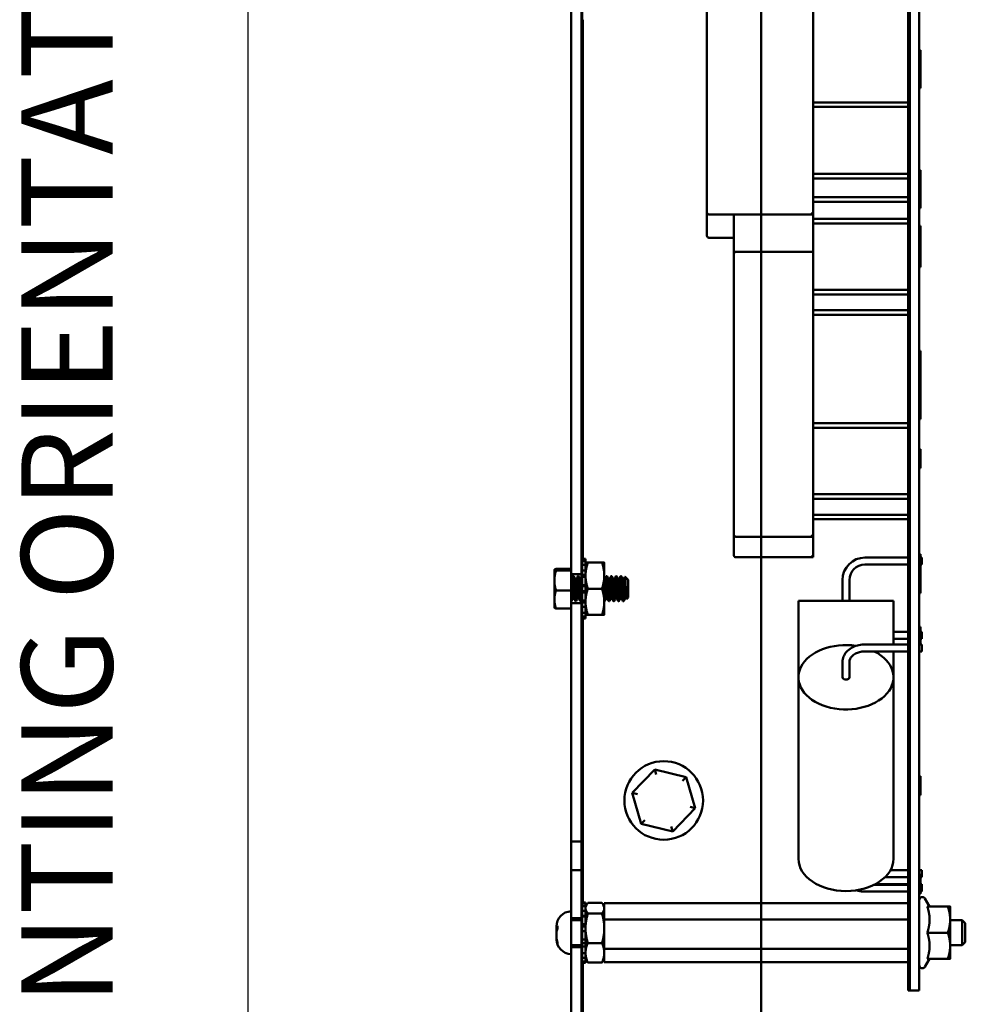
# Model space of a CAD drawing. Units: inches. Extents: x 2 to 108, y 1 to 84.
# Drawn here: x 40 to 46, y 25 to 31 of the extents above; entities that cross this region are included whole.
import ezdxf

# ---------------------------------------------------------------- set-up
doc = ezdxf.new("R2010")
doc.units = ezdxf.units.IN
doc.header["$LTSCALE"] = 5
doc.header["$MEASUREMENT"] = 0
for name, color, linetype, lineweight in [('Sketch Geometry (ANSI)', 7, 'Continuous', 25), ('Symbol (ANSI)', 7, 'Continuous', 25), ('Visible (ANSI)', 7, 'Continuous', 50)]:
    doc.layers.add(name, color=color, linetype=linetype, lineweight=lineweight)
doc.styles.add('Note Text (ANSI)', font='tahoma.ttf')

msp = doc.modelspace()

# ---------------------------------------------------------------- linework, layer by layer
at = {"layer": 'Sketch Geometry (ANSI)'}
msp.add_line((41.5959, 34.7629), (41.5959, 20.9496), dxfattribs=at)
at = {"layer": 'Visible (ANSI)'}
for p, q in [((43.7225, 41.4769), (43.7225, 19.6249)), ((43.7965, 19.6249), (43.7965, 41.4769)), ((44.9725, 19.6249), (44.9725, 41.4769)), ((44.9725, 41.4769), (44.9725, 19.6249)), ((43.7925, 23.0969), (43.7925, 37.3069)), ((43.7925, 37.3069), (43.7925, 23.0969)), ((45.9415, 34.5969), (45.9415, 24.8469)), ((45.9515, 34.5969), (45.9515, 24.8469)), ((45.9515, 24.8469), (45.9515, 34.5969)), ((46.014, 24.8469), (46.014, 34.5969)), ((44.6165, 33.4804), (44.6165, 29.9654)), ((45.3165, 29.9529), (45.3165, 33.4804)), ((43.7225, 27.6208), (43.7225, 31.2999)), ((43.7965, 31.2341), (43.7965, 27.6865)), ((43.8005, 27.6865), (43.8005, 31.2341)), ((46.014, 31.0326), (46.022, 31.0326)), ((46.022, 31.0326), (46.022, 30.7826)), ((46.014, 30.7826), (46.022, 30.7826)), ((45.3165, 30.6899), (45.9415, 30.6899)), ((45.3165, 30.6599), (45.9415, 30.6599)), ((45.3165, 30.2189), (45.9415, 30.2189)), ((46.014, 30.2448), (46.022, 30.2448)), ((46.022, 30.2448), (46.022, 29.9948)), ((45.3165, 30.1889), (45.9415, 30.1889)), ((45.3165, 30.0659), (45.9415, 30.0659)), ((45.3165, 30.0359), (45.9415, 30.0359)), ((44.6165, 29.9654), (44.6165, 29.8124)), ((44.629, 29.9529), (45.3165, 29.9529)), ((44.7945, 29.9529), (44.7945, 29.6944)), ((45.3165, 29.9529), (45.304, 29.9654)), ((45.3165, 29.6944), (45.3165, 29.9529)), ((46.014, 29.9948), (46.022, 29.9948)), ((45.3165, 29.9239), (45.9415, 29.9239)), ((45.3165, 29.8939), (45.9415, 29.8939)), ((46.014, 29.8775), (46.022, 29.8775)), ((46.022, 29.8775), (46.022, 29.8552)), ((46.014, 29.8552), (46.022, 29.8552)), ((46.022, 29.8552), (46.022, 29.6052)), ((44.629, 29.7999), (44.7945, 29.7999)), ((44.7945, 29.6944), (44.7945, 27.8444)), ((45.304, 29.7069), (44.807, 29.7069)), ((45.3165, 27.8319), (45.3165, 29.6944)), ((46.014, 29.6052), (46.022, 29.6052)), ((45.3165, 29.4569), (45.9415, 29.4569)), ((45.3165, 29.4269), (45.9415, 29.4269)), ((45.3165, 29.3219), (45.9415, 29.3219)), ((45.3165, 29.2919), (45.9415, 29.2919)), ((46.014, 29.0562), (46.022, 29.0562)), ((46.014, 29.0365), (46.022, 29.0365)), ((46.022, 29.0562), (46.022, 29.0365)), ((46.022, 29.0365), (46.022, 28.7865)), ((46.014, 28.7865), (46.022, 28.7865)), ((46.022, 28.7865), (46.022, 28.6051)), ((45.3165, 28.5789), (45.9415, 28.5789)), ((46.014, 28.6051), (46.022, 28.6051)), ((45.3165, 28.5489), (45.9415, 28.5489)), ((46.014, 28.4074), (46.022, 28.4074)), ((46.022, 28.4074), (46.022, 28.2824)), ((46.014, 28.2824), (46.022, 28.2824)), ((45.3165, 28.1119), (45.9415, 28.1119)), ((45.3165, 28.0819), (45.9415, 28.0819)), ((45.3165, 27.9769), (45.9415, 27.9769)), ((45.3165, 27.9469), (45.9415, 27.9469)), ((44.7945, 27.8444), (44.7945, 27.7094)), ((44.807, 27.8319), (45.3165, 27.8319)), ((45.3165, 27.8319), (45.304, 27.8444)), ((45.3165, 27.6969), (45.3165, 27.8319)), ((43.818, 27.6865), (43.7965, 27.6865)), ((43.7965, 27.6723), (43.7965, 27.6865)), ((43.7965, 27.6723), (43.818, 27.6723)), ((43.7965, 27.6482), (43.7965, 27.6723)), ((43.818, 27.6723), (43.818, 27.6865)), ((43.818, 27.6723), (43.818, 27.6482)), ((44.807, 27.6969), (45.3165, 27.6969)), ((44.9725, 27.6969), (44.9725, 25.4213)), ((44.9725, 25.4213), (44.9725, 27.6969)), ((45.3165, 27.6969), (45.304, 27.7094)), ((45.9415, 27.6952), (45.6565, 27.6952)), ((46.014, 27.7183), (46.022, 27.7183)), ((46.014, 27.7109), (46.022, 27.7109)), ((46.022, 27.7183), (46.022, 27.7109)), ((46.022, 27.7109), (46.022, 27.4609)), ((46.0315, 27.6952), (46.022, 27.6952)), ((46.0315, 27.6496), (46.0315, 27.6952)), ((43.6131, 27.6153), (43.6134, 27.6157)), ((43.6131, 27.6153), (43.6131, 27.6149)), ((43.6131, 27.6149), (43.6131, 27.5438)), ((43.6243, 27.6208), (43.7225, 27.6208)), ((43.6243, 27.6091), (43.7225, 27.6091)), ((43.7225, 27.6091), (43.7225, 27.6208)), ((43.7225, 27.4786), (43.7225, 27.6091)), ((43.818, 27.6482), (43.7965, 27.6482)), ((43.7965, 27.6093), (43.7965, 27.6482)), ((43.7965, 27.6093), (43.818, 27.6093)), ((43.7965, 27.5809), (43.7965, 27.6093)), ((43.818, 27.6093), (43.818, 27.6482)), ((43.818, 27.6093), (43.818, 27.5927)), ((43.9261, 27.6622), (43.8333, 27.6622)), ((43.9415, 27.5763), (43.9415, 27.6622)), ((45.9415, 27.6496), (45.6565, 27.6496)), ((46.0315, 27.6496), (46.022, 27.6496)), ((43.6131, 27.5438), (43.6131, 27.4192)), ((43.7225, 27.5848), (43.7965, 27.5848)), ((43.7225, 27.5848), (43.7965, 27.5848)), ((43.7247, 27.552), (43.7225, 27.552)), ((43.7364, 27.5723), (43.7403, 27.5723)), ((43.756, 27.552), (43.7524, 27.552)), ((43.7677, 27.5723), (43.7716, 27.5723)), ((43.7872, 27.552), (43.7837, 27.552)), ((43.7965, 27.5809), (43.818, 27.5809)), ((43.7965, 27.5676), (43.7965, 27.5809)), ((43.818, 27.5676), (43.7965, 27.5676)), ((43.7965, 27.5144), (43.7965, 27.5676)), ((43.818, 27.5927), (43.818, 27.5763)), ((43.818, 27.5763), (43.818, 27.5676)), ((43.818, 27.5144), (43.818, 27.5676)), ((43.9415, 27.4044), (43.9415, 27.5763)), ((43.9435, 27.552), (43.9415, 27.552)), ((43.9552, 27.5723), (43.9591, 27.5723)), ((43.9747, 27.552), (43.9712, 27.552)), ((43.9864, 27.5723), (43.9903, 27.5723)), ((44.006, 27.552), (44.0024, 27.552)), ((44.0177, 27.5723), (44.0216, 27.5723)), ((44.0372, 27.552), (44.0337, 27.552)), ((44.0489, 27.5723), (44.0528, 27.5723)), ((44.0685, 27.552), (44.0649, 27.552)), ((44.0975, 27.5489), (44.0779, 27.5684)), ((44.0975, 27.4318), (44.0975, 27.5489)), ((45.5087, 27.5474), (45.5087, 27.4099)), ((45.5543, 27.5474), (45.5543, 27.4099)), ((43.6243, 27.4786), (43.7225, 27.4786)), ((43.7225, 27.3599), (43.7225, 27.4786)), ((43.7965, 27.5144), (43.818, 27.5144)), ((43.7965, 27.5067), (43.7965, 27.5144)), ((43.7965, 27.5067), (43.818, 27.5067)), ((43.7965, 27.4739), (43.7965, 27.5067)), ((43.7965, 27.4739), (43.818, 27.4739)), ((43.7965, 27.4663), (43.7965, 27.4739)), ((43.818, 27.5144), (43.818, 27.5099)), ((43.818, 27.5099), (43.818, 27.4708)), ((43.818, 27.4708), (43.818, 27.4663)), ((43.9261, 27.4903), (43.8333, 27.4903)), ((43.6131, 27.4192), (43.6131, 27.3653)), ((43.7225, 27.4083), (43.7247, 27.4083)), ((43.74, 27.4286), (43.7364, 27.4286)), ((43.7521, 27.4083), (43.756, 27.4083)), ((43.7712, 27.4286), (43.7677, 27.4286)), ((43.7833, 27.4083), (43.7872, 27.4083)), ((43.818, 27.4663), (43.7965, 27.4663)), ((43.7965, 27.413), (43.7965, 27.4663)), ((43.7965, 27.3997), (43.7965, 27.413)), ((43.7965, 27.413), (43.818, 27.413)), ((43.818, 27.413), (43.818, 27.4663)), ((43.818, 27.413), (43.818, 27.4044)), ((43.818, 27.4044), (43.818, 27.388)), ((43.9415, 27.4083), (43.9435, 27.4083)), ((43.9415, 27.3184), (43.9415, 27.4044)), ((43.9587, 27.4286), (43.9552, 27.4286)), ((43.9708, 27.4083), (43.9747, 27.4083)), ((43.99, 27.4286), (43.9864, 27.4286)), ((44.0021, 27.4083), (44.006, 27.4083)), ((44.0212, 27.4286), (44.0177, 27.4286)), ((44.0333, 27.4083), (44.0372, 27.4083)), ((44.0525, 27.4286), (44.0489, 27.4286)), ((44.0646, 27.4083), (44.0685, 27.4083)), ((44.0837, 27.4286), (44.0802, 27.4286)), ((44.0975, 27.4318), (44.0879, 27.4221)), ((45.844, 27.4099), (45.219, 27.4099)), ((45.219, 27.4099), (45.219, 26.9077)), ((45.844, 27.4099), (45.844, 27.1235)), ((46.014, 27.4609), (46.022, 27.4609)), ((43.6131, 27.3653), (43.6134, 27.3649)), ((43.6243, 27.3599), (43.7225, 27.3599)), ((43.7225, 27.3958), (43.7965, 27.3958)), ((43.7225, 27.3958), (43.7965, 27.3958)), ((43.7225, 25.368), (43.7225, 27.3599)), ((43.7965, 27.3997), (43.818, 27.3997)), ((43.7965, 27.3714), (43.7965, 27.3997)), ((43.818, 27.3714), (43.7965, 27.3714)), ((43.7965, 27.3324), (43.7965, 27.3714)), ((43.818, 27.388), (43.818, 27.3714)), ((43.818, 27.3324), (43.818, 27.3714)), ((43.7965, 27.3084), (43.7965, 27.3324)), ((43.7965, 27.3324), (43.818, 27.3324)), ((43.818, 27.3084), (43.7965, 27.3084)), ((43.7965, 27.2941), (43.7965, 27.3084)), ((43.7965, 27.2941), (43.818, 27.2941)), ((43.7965, 27.2941), (43.7965, 25.4246)), ((43.8005, 25.4246), (43.8005, 27.2941)), ((43.818, 27.3324), (43.818, 27.3084)), ((43.818, 27.2941), (43.818, 27.3084)), ((43.9261, 27.3184), (43.8333, 27.3184)), ((46.014, 27.2394), (46.022, 27.2394)), ((46.022, 27.2394), (46.022, 27.1235)), ((45.844, 27.2069), (45.9415, 27.2069)), ((45.844, 27.1613), (45.9415, 27.1613)), ((46.022, 27.2069), (46.0315, 27.2069)), ((46.022, 27.1613), (46.0315, 27.1613)), ((46.0315, 27.2069), (46.0315, 27.1613)), ((45.6565, 27.1235), (45.9415, 27.1235)), ((46.014, 27.1235), (46.0315, 27.1235)), ((46.0315, 27.1235), (46.0315, 27.0779)), ((45.6565, 27.0779), (45.9415, 27.0779)), ((45.844, 27.0779), (45.844, 26.9077)), ((46.014, 27.0779), (46.0315, 27.0779)), ((45.5087, 26.9077), (45.5087, 27.0088)), ((45.5543, 26.9077), (45.5543, 27.0088)), ((45.219, 25.7129), (45.219, 26.9077)), ((45.844, 25.7129), (45.844, 26.9077)), ((44.273, 26.3015), (44.1256, 26.1476)), ((44.273, 26.3015), (44.2826, 26.2682)), ((44.4799, 26.2508), (44.273, 26.3015)), ((44.4559, 26.2258), (44.4799, 26.2508)), ((44.5394, 26.0462), (44.4799, 26.2508)), ((46.014, 26.2574), (46.022, 26.2574)), ((46.022, 26.2574), (46.022, 26.1324)), ((44.1592, 26.1394), (44.1256, 26.1476)), ((44.1256, 26.1476), (44.1851, 25.9431)), ((46.014, 26.1324), (46.022, 26.1324)), ((44.3921, 25.8924), (44.5394, 26.0462)), ((44.5058, 26.0545), (44.5394, 26.0462)), ((44.2091, 25.9681), (44.1851, 25.9431)), ((44.1851, 25.9431), (44.3921, 25.8924)), ((44.3824, 25.9256), (44.3921, 25.8924)), ((43.7225, 25.6374), (43.7225, 25.8264)), ((43.7225, 25.6374), (43.7225, 25.8264)), ((43.7225, 25.8264), (43.7965, 25.8264)), ((43.7225, 25.8264), (43.7965, 25.8264)), ((43.7965, 25.8264), (43.7965, 25.6374)), ((43.7965, 25.8264), (43.7965, 25.6374)), ((43.7225, 25.6374), (43.7965, 25.6374)), ((43.7225, 25.6374), (43.7965, 25.6374)), ((45.9415, 25.592), (45.788, 25.592)), ((45.9415, 25.6376), (45.8236, 25.6376)), ((46.0315, 25.6376), (46.014, 25.6376)), ((46.014, 25.6074), (46.022, 25.6074)), ((46.022, 25.6074), (46.022, 25.4824)), ((46.0315, 25.592), (46.022, 25.592)), ((46.0315, 25.592), (46.0315, 25.6376)), ((45.9415, 25.5427), (45.7175, 25.5427)), ((45.7224, 25.5452), (45.9415, 25.5452)), ((46.022, 25.5452), (46.0315, 25.5452)), ((46.0315, 25.5427), (46.022, 25.5427)), ((46.0315, 25.5452), (46.0315, 25.5427)), ((46.0315, 25.4971), (46.0315, 25.5427)), ((45.9415, 25.4971), (45.6565, 25.4971)), ((46.014, 25.4824), (46.022, 25.4824)), ((46.0315, 25.4971), (46.022, 25.4971)), ((43.7965, 25.4192), (43.7965, 25.4246)), ((43.818, 25.4246), (43.7965, 25.4246)), ((43.7965, 25.4192), (43.818, 25.4192)), ((43.7965, 25.4025), (43.7965, 25.4192)), ((43.818, 25.4025), (43.7965, 25.4025)), ((43.7965, 25.3706), (43.7965, 25.4025)), ((43.818, 25.4192), (43.818, 25.4246)), ((43.818, 25.4192), (43.818, 25.4025)), ((43.818, 25.3988), (43.8246, 25.4103)), ((43.818, 25.3706), (43.818, 25.4025)), ((43.9261, 25.4226), (43.8333, 25.4226)), ((43.9415, 25.3988), (43.9349, 25.4103)), ((43.9415, 25.4213), (45.9415, 25.4213)), ((43.9415, 25.3863), (43.9415, 25.4213)), ((46.0816, 25.3989), (46.0513, 25.4514)), ((46.0663, 25.3989), (46.2016, 25.3989)), ((46.217, 25.3129), (46.217, 25.3989)), ((43.7225, 25.0859), (43.7225, 25.368)), ((43.7965, 25.3706), (43.818, 25.3706)), ((43.7965, 25.337), (43.7965, 25.3706)), ((43.7965, 25.337), (43.818, 25.337)), ((43.7965, 25.3336), (43.7965, 25.337)), ((43.818, 25.3336), (43.7965, 25.3336)), ((43.7965, 25.2835), (43.7965, 25.3336)), ((43.818, 25.3706), (43.818, 25.3509)), ((43.818, 25.3509), (43.818, 25.3336)), ((43.818, 25.2835), (43.818, 25.3336)), ((43.9261, 25.3536), (43.8333, 25.3536)), ((43.9415, 25.3495), (43.9415, 25.3863)), ((43.9415, 25.3145), (43.9415, 25.3495)), ((43.6269, 25.2543), (43.6269, 25.2681)), ((43.6346, 25.2478), (43.6346, 25.2731)), ((43.7965, 25.3219), (43.7225, 25.3219)), ((43.7965, 25.3219), (43.7225, 25.3219)), ((43.7225, 25.3089), (43.7965, 25.3089)), ((43.7965, 25.2835), (43.818, 25.2835)), ((43.7965, 25.2687), (43.7965, 25.2835)), ((43.7965, 25.2687), (43.818, 25.2687)), ((43.7965, 25.2363), (43.7965, 25.2687)), ((43.818, 25.2835), (43.818, 25.2748)), ((43.818, 25.2748), (43.818, 25.2557)), ((43.9415, 25.3145), (45.9415, 25.3145)), ((43.9415, 25.2507), (43.9415, 25.3145)), ((46.217, 25.1409), (46.217, 25.3129)), ((46.217, 25.3089), (46.2965, 25.3089)), ((46.2965, 25.1449), (46.2965, 25.3089)), ((46.3165, 25.2889), (46.2965, 25.3089)), ((46.3165, 25.2889), (46.3165, 25.1649)), ((43.6269, 25.2536), (43.6269, 25.2543)), ((43.6269, 25.2536), (43.6269, 25.2504)), ((43.6269, 25.2504), (43.6269, 25.2334)), ((43.6269, 25.2504), (43.6346, 25.2504)), ((43.6269, 25.1962), (43.6269, 25.2334)), ((43.7965, 25.2363), (43.818, 25.2363)), ((43.7965, 25.2361), (43.7965, 25.2363)), ((43.818, 25.2361), (43.7965, 25.2361)), ((43.7965, 25.1812), (43.7965, 25.2361)), ((43.818, 25.2557), (43.818, 25.2362)), ((43.818, 25.2362), (43.818, 25.2361)), ((43.818, 25.1812), (43.818, 25.2361)), ((43.9415, 25.1839), (43.9415, 25.2507)), ((46.0663, 25.2269), (46.2016, 25.2269)), ((43.6269, 25.1962), (43.6269, 25.1876)), ((43.6269, 25.1863), (43.6269, 25.1876)), ((43.6269, 25.1858), (43.6269, 25.1863)), ((43.6346, 25.1502), (43.6346, 25.1622)), ((43.7225, 25.1449), (43.7965, 25.1449)), ((43.7965, 25.1584), (43.7965, 25.1812)), ((43.7965, 25.1812), (43.818, 25.1812)), ((43.7965, 25.1584), (43.818, 25.1584)), ((43.7965, 25.1361), (43.7965, 25.1584)), ((43.818, 25.1812), (43.818, 25.1492)), ((43.818, 25.1492), (43.818, 25.1361)), ((43.9261, 25.1579), (43.8333, 25.1579)), ((43.9415, 25.1201), (43.9415, 25.1839)), ((46.217, 25.1449), (46.2965, 25.1449)), ((46.217, 25.0549), (46.217, 25.1409)), ((46.3165, 25.1649), (46.2965, 25.1449)), ((43.7965, 25.1319), (43.7225, 25.1319)), ((43.7965, 25.1319), (43.7225, 25.1319)), ((43.7225, 23.8554), (43.7225, 25.0859)), ((43.818, 25.1361), (43.7965, 25.1361)), ((43.7965, 25.0912), (43.7965, 25.1361)), ((43.7965, 25.0605), (43.7965, 25.0912)), ((43.7965, 25.0912), (43.818, 25.0912)), ((43.818, 25.0912), (43.818, 25.1361)), ((43.818, 25.0912), (43.818, 25.0829)), ((43.818, 25.0829), (43.818, 25.0605)), ((43.9415, 25.1201), (45.9415, 25.1201)), ((43.9415, 25.0914), (43.9415, 25.1201)), ((43.9415, 25.0613), (43.9415, 25.0914)), ((43.818, 25.0605), (43.7965, 25.0605)), ((43.7965, 25.0375), (43.7965, 25.0605)), ((43.7965, 25.0294), (43.7965, 25.0375)), ((43.7965, 25.0375), (43.818, 25.0375)), ((43.818, 25.0294), (43.7965, 25.0294)), ((43.7965, 25.0292), (43.7965, 25.0294)), ((43.818, 25.0292), (43.7965, 25.0292)), ((43.7965, 25.0292), (43.7965, 24.0969)), ((43.8005, 24.0969), (43.8005, 25.0292)), ((43.818, 25.0375), (43.818, 25.0605)), ((43.818, 25.055), (43.8246, 25.0436)), ((43.818, 25.0375), (43.818, 25.0294)), ((43.818, 25.0292), (43.818, 25.0294)), ((43.9261, 25.0312), (43.8333, 25.0312)), ((43.9415, 25.055), (43.9349, 25.0436)), ((43.9415, 25.0325), (43.9415, 25.0613)), ((43.9415, 25.0325), (45.9415, 25.0325)), ((44.9725, 25.0325), (44.9725, 24.0969)), ((44.9725, 24.0969), (44.9725, 25.0325)), ((46.0816, 25.0549), (46.0513, 25.0024)), ((46.0663, 25.0549), (46.2016, 25.0549)), ((45.9515, 24.8469), (45.9415, 24.8469)), ((46.014, 24.8469), (45.9515, 24.8469))]:
    msp.add_line(p, q, dxfattribs=at)
msp.add_circle((44.3325, 26.0969), 0.2585, dxfattribs=at)
for centre, radius, start, end in [((44.629, 29.9654), 0.0125, 180, 270), ((44.629, 29.8124), 0.0125, 180, 270), ((44.807, 29.6944), 0.0125, 90, 180), ((45.304, 29.6944), 0.0125, 0, 90), ((44.807, 27.8444), 0.0125, 180, 270), ((44.807, 27.7094), 0.0125, 180, 270), ((45.6565, 27.5474), 0.1478, 90, 180), ((45.6565, 27.5474), 0.1022, 90, 180), ((46.034, 25.4414), 0.02, 30, 180), ((43.7269, 25.2681), 0.1, 92.52183, 180), ((43.7269, 25.1858), 0.1, 180, 267.47817), ((46.034, 25.0124), 0.02, 180, 330)]:
    msp.add_arc(centre, radius, start, end, dxfattribs=at)
for centre, major_axis, start_param, end_param in [((45.5315, 26.9077), (0.3125, 0), 1.353661, 7.216401), ((45.5315, 26.9077), (0.0228, 0), 3.141593, 6.283185), ((45.5315, 25.7129), (0.3125, 0), 3.141593, 6.283185)]:
    msp.add_ellipse(centre, major_axis=major_axis, ratio=0.677775, start_param=start_param, end_param=end_param, dxfattribs=at)
for points, weights in [([(43.6131, 27.6149), (43.6131, 27.6176), (43.6243, 27.6208)], [2.03053613502, 2.03053613502, 1.88475019971]), ([(43.6243, 27.6091), (43.6131, 27.6122), (43.6131, 27.6149)], [1.88475019971, 2.03053613502, 2.03053613502]), ([(43.6131, 27.5438), (43.6131, 27.5741), (43.6243, 27.6091)], [2.03053613502, 2.03053613502, 1.88475019971]), ([(43.8333, 27.6622), (43.818, 27.6162), (43.818, 27.5763)], [1.10906450004, 1.0930923738, 1]), ([(43.818, 27.6622), (43.818, 27.6622), (43.8333, 27.6622)], [1, 1.0930923738, 1.10906450004]), ([(43.9415, 27.5763), (43.9415, 27.6162), (43.9261, 27.6622)], [1, 1.0930923738, 1.10906450004]), ([(43.9261, 27.6622), (43.9415, 27.6622), (43.9415, 27.6622)], [1.10906450004, 1.0930923738, 1]), ([(43.6243, 27.4786), (43.6131, 27.5136), (43.6131, 27.5438)], [1.88475019971, 2.03053613502, 2.03053613502]), ([(43.818, 27.5763), (43.818, 27.5364), (43.8333, 27.4903)], [1, 1.0930923738, 1.10906450004]), ([(43.9261, 27.4903), (43.9415, 27.5364), (43.9415, 27.5763)], [1.10906450004, 1.0930923738, 1]), ([(43.6131, 27.4192), (43.6131, 27.4468), (43.6243, 27.4786)], [2.03053613502, 2.03053613502, 1.88475019971]), ([(43.8333, 27.4903), (43.818, 27.4443), (43.818, 27.4044)], [1.10906450004, 1.0930923738, 1]), ([(43.9415, 27.4044), (43.9415, 27.4443), (43.9261, 27.4903)], [1, 1.0930923738, 1.10906450004]), ([(43.6243, 27.3599), (43.6131, 27.3917), (43.6131, 27.4192)], [1.88475019971, 2.03053613502, 2.03053613502]), ([(43.818, 27.4044), (43.818, 27.3645), (43.8333, 27.3184)], [1, 1.0930923738, 1.10906450004]), ([(43.9261, 27.3184), (43.9415, 27.3645), (43.9415, 27.4044)], [1.10906450004, 1.0930923738, 1]), ([(43.6134, 27.3649), (43.6147, 27.3626), (43.6243, 27.3599)], [2.02718256446, 2.00842497447, 1.88475019971]), ([(43.8333, 27.3184), (43.818, 27.3184), (43.818, 27.3184)], [1.10906450004, 1.0930923738, 1]), ([(43.9415, 27.3184), (43.9415, 27.3184), (43.9261, 27.3184)], [1, 1.0930923738, 1.10906450004]), ([(43.8333, 25.4226), (43.818, 25.4041), (43.818, 25.3881)], [1.10906450004, 1.0930923738, 1]), ([(43.9415, 25.3881), (43.9415, 25.4041), (43.9261, 25.4226)], [1, 1.0930923738, 1.10906450004]), ([(46.0816, 25.3129), (46.0816, 25.3528), (46.0663, 25.3989)], [1, 1.05316481494, 1.02952230036]), ([(46.2016, 25.3989), (46.217, 25.3989), (46.217, 25.3989)], [1, 1.0379548493, 1]), ([(46.217, 25.3129), (46.217, 25.3528), (46.2016, 25.3989)], [1, 1.0379548493, 1]), ([(43.818, 25.3881), (43.818, 25.3721), (43.8333, 25.3536)], [1, 1.0930923738, 1.10906450004]), ([(43.8333, 25.3536), (43.818, 25.3011), (43.818, 25.2557)], [1.10906450004, 1.0930923738, 1]), ([(43.9261, 25.3536), (43.9415, 25.3721), (43.9415, 25.3881)], [1.10906450004, 1.0930923738, 1]), ([(43.9415, 25.2557), (43.9415, 25.3011), (43.9261, 25.3536)], [1, 1.0930923738, 1.10906450004]), ([(46.0663, 25.2269), (46.0816, 25.273), (46.0816, 25.3129)], [1.02952230036, 1.05316481494, 1]), ([(46.2016, 25.2269), (46.217, 25.273), (46.217, 25.3129)], [1, 1.0379548493, 1]), ([(43.818, 25.2557), (43.818, 25.2103), (43.8333, 25.1579)], [1, 1.0930923738, 1.10906450004]), ([(43.9261, 25.1579), (43.9415, 25.2103), (43.9415, 25.2557)], [1.10906450004, 1.0930923738, 1]), ([(46.0816, 25.1409), (46.0816, 25.1808), (46.0663, 25.2269)], [1, 1.05316481494, 1.02952230036]), ([(46.217, 25.1409), (46.217, 25.1808), (46.2016, 25.2269)], [1, 1.0379548493, 1]), ([(43.8333, 25.1579), (43.818, 25.1239), (43.818, 25.0945)], [1.10906450004, 1.0930923738, 1]), ([(43.9415, 25.0945), (43.9415, 25.1239), (43.9261, 25.1579)], [1, 1.0930923738, 1.10906450004]), ([(46.0663, 25.0549), (46.0816, 25.101), (46.0816, 25.1409)], [1.02952230036, 1.05316481494, 1]), ([(46.2016, 25.0549), (46.217, 25.101), (46.217, 25.1409)], [1, 1.0379548493, 1]), ([(43.818, 25.0945), (43.818, 25.0652), (43.8333, 25.0312)], [1, 1.0930923738, 1.10906450004]), ([(43.9261, 25.0312), (43.9415, 25.0652), (43.9415, 25.0945)], [1.10906450004, 1.0930923738, 1]), ([(43.8333, 25.0312), (43.828, 25.0376), (43.8246, 25.0436)], [1.10906450004, 1.10347797382, 1.08845677944]), ([(43.9349, 25.0436), (43.9315, 25.0376), (43.9261, 25.0312)], [1.08845677944, 1.10347797382, 1.10906450004]), ([(46.217, 25.0549), (46.217, 25.0549), (46.2016, 25.0549)], [1, 1.0379548493, 1])]:
    msp.add_rational_spline(points, weights, degree=2, dxfattribs=at)
for points, weights, knots in [([(43.7364, 27.4286), (43.7353, 27.4286), (43.7342, 27.4346), (43.7323, 27.4455), (43.7303, 27.4696), (43.7284, 27.4936), (43.7264, 27.5167), (43.7245, 27.5398), (43.7225, 27.5484)], [0.962533202723, 0.957187258428, 1, 0.923879532511, 1, 0.923879532511, 1, 0.923879532511, 1], [0.9176689, 0.9176689, 0.9176689, 0.92307692, 0.92307692, 0.93269231, 0.93269231, 0.94230769, 0.94230769, 0.95192308, 0.95192308, 0.95192308]), ([(43.7396, 27.4292), (43.7389, 27.4306), (43.7381, 27.4346), (43.7362, 27.4455), (43.7342, 27.4696), (43.7323, 27.4936), (43.7303, 27.5167), (43.7284, 27.5398), (43.7264, 27.5484), (43.7256, 27.552), (43.7247, 27.552)], [0.963979865195, 0.970751499485, 1, 0.923879532511, 1, 0.923879532511, 1, 0.923879532511, 1, 0.966692274084, 0.962533202723], [0.91938231, 0.91938231, 0.91938231, 0.92307692, 0.92307692, 0.93269231, 0.93269231, 0.94230769, 0.94230769, 0.95192308, 0.95192308, 0.95613044, 0.95613044, 0.95613044]), ([(43.7677, 27.4286), (43.7665, 27.4286), (43.7655, 27.4346), (43.7635, 27.4455), (43.7616, 27.4696), (43.7596, 27.4936), (43.7577, 27.5167), (43.7557, 27.5398), (43.7538, 27.5484), (43.7533, 27.5505), (43.7528, 27.5514)], [0.962533202723, 0.957187258428, 1, 0.923879532511, 1, 0.923879532511, 1, 0.923879532511, 1, 0.980119203798, 0.970623158785], [0.84074583, 0.84074583, 0.84074583, 0.84615385, 0.84615385, 0.85576923, 0.85576923, 0.86538462, 0.86538462, 0.875, 0.875, 0.8775113, 0.8775113, 0.8775113]), ([(43.7709, 27.4292), (43.7701, 27.4306), (43.7694, 27.4346), (43.7674, 27.4455), (43.7655, 27.4696), (43.7635, 27.4936), (43.7616, 27.5167), (43.7596, 27.5398), (43.7577, 27.5484), (43.7569, 27.552), (43.756, 27.552)], [0.963979865195, 0.970751499485, 1, 0.923879532511, 1, 0.923879532511, 1, 0.923879532511, 1, 0.966692274084, 0.962533202723], [0.84245923, 0.84245923, 0.84245923, 0.84615385, 0.84615385, 0.85576923, 0.85576923, 0.86538462, 0.86538462, 0.875, 0.875, 0.87920737, 0.87920737, 0.87920737]), ([(43.7965, 27.4358), (43.7947, 27.4471), (43.7928, 27.4696), (43.7909, 27.4936), (43.7889, 27.5167), (43.787, 27.5398), (43.785, 27.5484), (43.7845, 27.5505), (43.784, 27.5514)], [0.991440346607, 0.92843157347, 1, 0.923879532511, 1, 0.923879532511, 1, 0.980119203798, 0.970623158785], [0.76980577, 0.76980577, 0.76980577, 0.77884615, 0.77884615, 0.78846154, 0.78846154, 0.79807692, 0.79807692, 0.80058823, 0.80058823, 0.80058823]), ([(43.7965, 27.4723), (43.7947, 27.4951), (43.7928, 27.5167), (43.7909, 27.5398), (43.7889, 27.5484), (43.7881, 27.552), (43.7872, 27.552)], [0.991440346607, 0.92843157347, 1, 0.923879532511, 1, 0.966692274084, 0.962533202723], [0.77942116, 0.77942116, 0.77942116, 0.78846154, 0.78846154, 0.79807692, 0.79807692, 0.80228429, 0.80228429, 0.80228429]), ([(43.9552, 27.4286), (43.954, 27.4286), (43.953, 27.4346), (43.951, 27.4455), (43.9491, 27.4696), (43.9471, 27.4936), (43.9452, 27.5167), (43.9433, 27.5383), (43.9415, 27.5474)], [0.962533202723, 0.957187258428, 1, 0.923879532511, 1, 0.923879532511, 1, 0.928626847293, 0.991097510721], [0.37920737, 0.37920737, 0.37920737, 0.38461538, 0.38461538, 0.39423077, 0.39423077, 0.40384615, 0.40384615, 0.41286187, 0.41286187, 0.41286187]), ([(43.9584, 27.4292), (43.9576, 27.4306), (43.9569, 27.4346), (43.9549, 27.4455), (43.953, 27.4696), (43.951, 27.4936), (43.9491, 27.5167), (43.9471, 27.5398), (43.9452, 27.5484), (43.9444, 27.552), (43.9435, 27.552)], [0.963979865195, 0.970751499485, 1, 0.923879532511, 1, 0.923879532511, 1, 0.923879532511, 1, 0.966692274084, 0.962533202723], [0.38092077, 0.38092077, 0.38092077, 0.38461538, 0.38461538, 0.39423077, 0.39423077, 0.40384615, 0.40384615, 0.41346154, 0.41346154, 0.4176689, 0.4176689, 0.4176689]), ([(43.9864, 27.4286), (43.9853, 27.4286), (43.9842, 27.4346), (43.9823, 27.4455), (43.9803, 27.4696), (43.9784, 27.4936), (43.9764, 27.5167), (43.9745, 27.5398), (43.9725, 27.5484), (43.972, 27.5505), (43.9715, 27.5514)], [0.962533202723, 0.957187258428, 1, 0.923879532511, 1, 0.923879532511, 1, 0.923879532511, 1, 0.980119203798, 0.970623158785], [0.30228429, 0.30228429, 0.30228429, 0.30769231, 0.30769231, 0.31730769, 0.31730769, 0.32692308, 0.32692308, 0.33653846, 0.33653846, 0.33904976, 0.33904976, 0.33904976]), ([(43.9896, 27.4292), (43.9889, 27.4306), (43.9881, 27.4346), (43.9862, 27.4455), (43.9842, 27.4696), (43.9823, 27.4936), (43.9803, 27.5167), (43.9784, 27.5398), (43.9764, 27.5484), (43.9756, 27.552), (43.9747, 27.552)], [0.963979865195, 0.970751499485, 1, 0.923879532511, 1, 0.923879532511, 1, 0.923879532511, 1, 0.966692274084, 0.962533202723], [0.3039977, 0.3039977, 0.3039977, 0.30769231, 0.30769231, 0.31730769, 0.31730769, 0.32692308, 0.32692308, 0.33653846, 0.33653846, 0.34074583, 0.34074583, 0.34074583]), ([(44.0177, 27.4286), (44.0165, 27.4286), (44.0155, 27.4346), (44.0135, 27.4455), (44.0116, 27.4696), (44.0096, 27.4936), (44.0077, 27.5167), (44.0057, 27.5398), (44.0038, 27.5484), (44.0033, 27.5505), (44.0028, 27.5514)], [0.962533202723, 0.957187258428, 1, 0.923879532511, 1, 0.923879532511, 1, 0.923879532511, 1, 0.980119203798, 0.970623158785], [0.22536121, 0.22536121, 0.22536121, 0.23076923, 0.23076923, 0.24038462, 0.24038462, 0.25, 0.25, 0.25961538, 0.25961538, 0.26212669, 0.26212669, 0.26212669]), ([(44.0209, 27.4292), (44.0201, 27.4306), (44.0194, 27.4346), (44.0174, 27.4455), (44.0155, 27.4696), (44.0135, 27.4936), (44.0116, 27.5167), (44.0096, 27.5398), (44.0077, 27.5484), (44.0069, 27.552), (44.006, 27.552)], [0.963979865195, 0.970751499485, 1, 0.923879532511, 1, 0.923879532511, 1, 0.923879532511, 1, 0.966692274084, 0.962533202723], [0.22707462, 0.22707462, 0.22707462, 0.23076923, 0.23076923, 0.24038462, 0.24038462, 0.25, 0.25, 0.25961538, 0.25961538, 0.26382275, 0.26382275, 0.26382275]), ([(44.0489, 27.4286), (44.0478, 27.4286), (44.0467, 27.4346), (44.0448, 27.4455), (44.0428, 27.4696), (44.0409, 27.4936), (44.0389, 27.5167), (44.037, 27.5398), (44.035, 27.5484), (44.0345, 27.5505), (44.034, 27.5514)], [0.962533202723, 0.957187258428, 1, 0.923879532511, 1, 0.923879532511, 1, 0.923879532511, 1, 0.980119203798, 0.970623158785], [0.14843813, 0.14843813, 0.14843813, 0.15384615, 0.15384615, 0.16346154, 0.16346154, 0.17307692, 0.17307692, 0.18269231, 0.18269231, 0.18520361, 0.18520361, 0.18520361]), ([(44.0521, 27.4292), (44.0514, 27.4306), (44.0506, 27.4346), (44.0487, 27.4455), (44.0467, 27.4696), (44.0448, 27.4936), (44.0428, 27.5167), (44.0409, 27.5398), (44.0389, 27.5484), (44.0381, 27.552), (44.0372, 27.552)], [0.963979865195, 0.970751499485, 1, 0.923879532511, 1, 0.923879532511, 1, 0.923879532511, 1, 0.966692274083, 0.962533202723], [0.15015154, 0.15015154, 0.15015154, 0.15384615, 0.15384615, 0.16346154, 0.16346154, 0.17307692, 0.17307692, 0.18269231, 0.18269231, 0.18689967, 0.18689967, 0.18689967]), ([(44.0802, 27.4286), (44.079, 27.4286), (44.078, 27.4346), (44.076, 27.4455), (44.0741, 27.4696), (44.0721, 27.4936), (44.0702, 27.5167), (44.0682, 27.5398), (44.0663, 27.5484), (44.0658, 27.5505), (44.0653, 27.5514)], [0.962533202723, 0.957187258428, 1, 0.923879532511, 1, 0.923879532511, 1, 0.923879532511, 1, 0.980119203798, 0.970623158785], [0.07151506, 0.07151506, 0.07151506, 0.07692308, 0.07692308, 0.08653846, 0.08653846, 0.09615385, 0.09615385, 0.10576923, 0.10576923, 0.10828053, 0.10828053, 0.10828053]), ([(44.0834, 27.4292), (44.0826, 27.4306), (44.0819, 27.4346), (44.0799, 27.4455), (44.078, 27.4696), (44.076, 27.4936), (44.0741, 27.5167), (44.0721, 27.5398), (44.0702, 27.5484), (44.0694, 27.552), (44.0685, 27.552)], [0.963979865195, 0.970751499485, 1, 0.923879532511, 1, 0.923879532511, 1, 0.923879532511, 1, 0.966692274084, 0.962533202723], [0.07322847, 0.07322847, 0.07322847, 0.07692308, 0.07692308, 0.08653846, 0.08653846, 0.09615385, 0.09615385, 0.10576923, 0.10576923, 0.1099766, 0.1099766, 0.1099766])]:
    msp.add_rational_spline(points, weights, degree=2, knots=knots, dxfattribs=at)
for points in [[(43.7244, 27.552), (43.7282, 27.5586), (43.7321, 27.5652), (43.7359, 27.5719)], [(43.7409, 27.5719), (43.7448, 27.565), (43.7488, 27.5582), (43.7528, 27.5514)], [(43.7556, 27.552), (43.7595, 27.5586), (43.7633, 27.5652), (43.7671, 27.5719)], [(43.7721, 27.5719), (43.7761, 27.565), (43.7801, 27.5582), (43.784, 27.5514)], [(43.7869, 27.552), (43.7901, 27.5576), (43.7933, 27.5631), (43.7965, 27.5686)], [(43.9431, 27.552), (43.947, 27.5586), (43.9508, 27.5652), (43.9546, 27.5719)], [(43.9596, 27.5719), (43.9636, 27.565), (43.9676, 27.5582), (43.9715, 27.5514)], [(43.9744, 27.552), (43.9782, 27.5586), (43.9821, 27.5652), (43.9859, 27.5719)], [(43.9909, 27.5719), (43.9948, 27.565), (43.9988, 27.5582), (44.0028, 27.5514)], [(44.0056, 27.552), (44.0095, 27.5586), (44.0133, 27.5652), (44.0171, 27.5719)], [(44.0221, 27.5719), (44.0261, 27.565), (44.0301, 27.5582), (44.034, 27.5514)], [(44.0369, 27.552), (44.0407, 27.5586), (44.0446, 27.5652), (44.0484, 27.5719)], [(44.0534, 27.5719), (44.0573, 27.565), (44.0613, 27.5582), (44.0653, 27.5514)], [(44.0681, 27.552), (44.0713, 27.5575), (44.0744, 27.5629), (44.0776, 27.5683)], [(43.7368, 27.4286), (43.7329, 27.422), (43.7291, 27.4154), (43.7253, 27.4088)], [(43.7515, 27.4088), (43.7476, 27.4156), (43.7436, 27.4224), (43.7396, 27.4292)], [(43.768, 27.4286), (43.7642, 27.422), (43.7603, 27.4154), (43.7565, 27.4088)], [(43.7828, 27.4088), (43.7788, 27.4156), (43.7748, 27.4224), (43.7709, 27.4292)], [(43.7965, 27.4238), (43.7936, 27.4188), (43.7907, 27.4138), (43.7878, 27.4088)], [(43.9555, 27.4286), (43.9517, 27.422), (43.9478, 27.4154), (43.944, 27.4088)], [(43.9703, 27.4088), (43.9663, 27.4156), (43.9623, 27.4224), (43.9584, 27.4292)], [(43.9868, 27.4286), (43.9829, 27.422), (43.9791, 27.4154), (43.9753, 27.4088)], [(44.0015, 27.4088), (43.9976, 27.4156), (43.9936, 27.4224), (43.9896, 27.4292)], [(44.018, 27.4286), (44.0142, 27.422), (44.0103, 27.4154), (44.0065, 27.4088)], [(44.0328, 27.4088), (44.0288, 27.4156), (44.0248, 27.4224), (44.0209, 27.4292)], [(44.0493, 27.4286), (44.0454, 27.422), (44.0416, 27.4154), (44.0378, 27.4088)], [(44.064, 27.4088), (44.0601, 27.4156), (44.0561, 27.4224), (44.0521, 27.4292)], [(44.0805, 27.4286), (44.0767, 27.422), (44.0728, 27.4154), (44.069, 27.4088)], [(44.0874, 27.4222), (44.0861, 27.4246), (44.0847, 27.4269), (44.0834, 27.4292)], [(43.6269, 25.2543), (43.6269, 25.2603), (43.6298, 25.2675), (43.6346, 25.2731)], [(43.6346, 25.2478), (43.6298, 25.2435), (43.6269, 25.238), (43.6269, 25.2334)], [(43.6269, 25.1962), (43.6269, 25.1852), (43.6298, 25.1723), (43.6346, 25.1622)], [(43.6346, 25.1502), (43.6298, 25.161), (43.6269, 25.1747), (43.6269, 25.1863)]]:
    msp.add_open_spline(points, degree=3, dxfattribs=at)
for points, knots in [([(43.7359, 27.5719), (43.7359, 27.5719), (43.736, 27.572), (43.7367, 27.5729), (43.7374, 27.5716), (43.7387, 27.5647), (43.7393, 27.5595), (43.7406, 27.5455), (43.7413, 27.5368), (43.7426, 27.5176), (43.7432, 27.5074), (43.7445, 27.4859), (43.7452, 27.4749), (43.7464, 27.4546), (43.7471, 27.4453), (43.7484, 27.4289), (43.7491, 27.4221), (43.7503, 27.4124), (43.751, 27.4095), (43.7518, 27.4084), (43.7519, 27.4083), (43.7521, 27.4083)], [-14.0084196, -14.0084196, -14.0084196, -14.0084196, -14.0020489, -14.0020489, -13.9192681, -13.9192681, -13.8396584, -13.8396584, -13.7569445, -13.7569445, -13.6773956, -13.6773956, -13.5947482, -13.5947482, -13.5152593, -13.5152593, -13.4326782, -13.4326782, -13.3532485, -13.3532485, -13.3360423, -13.3360423, -13.3360423, -13.3360423]), ([(43.7565, 27.4088), (43.7562, 27.4083), (43.7559, 27.4082), (43.755, 27.4091), (43.7544, 27.4118), (43.7531, 27.421), (43.7524, 27.4277), (43.7511, 27.4438), (43.7505, 27.453), (43.7492, 27.4733), (43.7485, 27.4842), (43.7472, 27.5057), (43.7465, 27.516), (43.7453, 27.5355), (43.7446, 27.5443), (43.7433, 27.5586), (43.7426, 27.5641), (43.7415, 27.5707), (43.7409, 27.5723), (43.7403, 27.5723)], [-1.4245418, -1.4245418, -1.4245418, -1.4245418, -1.3900781, -1.3900781, -1.3100711, -1.3100711, -1.2268509, -1.2268509, -1.1467766, -1.1467766, -1.0634861, -1.0634861, -0.9833443, -0.9833443, -0.8999835, -0.8999835, -0.8197741, -0.8197741, -0.7485791, -0.7485791, -0.7485791, -0.7485791]), ([(43.7671, 27.5719), (43.7672, 27.5719), (43.7672, 27.5719), (43.7679, 27.573), (43.7686, 27.5718), (43.7698, 27.5653), (43.7705, 27.5603), (43.7718, 27.5466), (43.7725, 27.538), (43.7737, 27.519), (43.7743, 27.5088), (43.7757, 27.4875), (43.7764, 27.4765), (43.7776, 27.456), (43.7782, 27.4466), (43.7796, 27.43), (43.7802, 27.423), (43.7815, 27.413), (43.7821, 27.4099), (43.783, 27.4085), (43.7831, 27.4083), (43.7833, 27.4083)], [-12.7094706, -12.7094706, -12.7094706, -12.7094706, -12.7064353, -12.7064353, -12.6241817, -12.6241817, -12.5450324, -12.5450324, -12.4628434, -12.4628434, -12.3837465, -12.3837465, -12.3016219, -12.3016219, -12.2225757, -12.2225757, -12.1405151, -12.1405151, -12.061518, -12.061518, -12.040095, -12.040095, -12.040095, -12.040095]), ([(43.7878, 27.4088), (43.7875, 27.4083), (43.7872, 27.4082), (43.7862, 27.4091), (43.7856, 27.4118), (43.7844, 27.4212), (43.7837, 27.4278), (43.7823, 27.444), (43.7817, 27.4532), (43.7804, 27.4735), (43.7798, 27.4845), (43.7784, 27.5059), (43.7778, 27.5162), (43.7765, 27.5357), (43.7759, 27.5445), (43.7745, 27.5588), (43.7739, 27.5641), (43.7727, 27.5707), (43.7722, 27.5723), (43.7716, 27.5723)], [-2.7258753, -2.7258753, -2.7258753, -2.7258753, -2.6909738, -2.6909738, -2.6115003, -2.6115003, -2.5288377, -2.5288377, -2.4492981, -2.4492981, -2.3665663, -2.3665663, -2.2869604, -2.2869604, -2.2041592, -2.2041592, -2.1244868, -2.1244868, -2.0542571, -2.0542571, -2.0542571, -2.0542571]), ([(43.9546, 27.5719), (43.9549, 27.5722), (43.9551, 27.5724), (43.956, 27.572), (43.9566, 27.5698), (43.9578, 27.5613), (43.9585, 27.555), (43.9598, 27.5395), (43.9605, 27.5306), (43.9617, 27.5108), (43.9624, 27.4999), (43.9637, 27.4785), (43.9644, 27.4681), (43.9656, 27.4484), (43.9663, 27.4393), (43.9676, 27.4243), (43.9682, 27.4185), (43.9695, 27.4104), (43.9701, 27.4083), (43.9708, 27.4083)], [-4.9731167, -4.9731167, -4.9731167, -4.9731167, -4.9461203, -4.9461203, -4.8673401, -4.8673401, -4.7856022, -4.7856022, -4.7067844, -4.7067844, -4.6249835, -4.6249835, -4.5461254, -4.5461254, -4.4642613, -4.4642613, -4.3853605, -4.3853605, -4.3051878, -4.3051878, -4.3051878, -4.3051878]), ([(43.9753, 27.4088), (43.9747, 27.4078), (43.9741, 27.4084), (43.9729, 27.413), (43.9723, 27.4175), (43.971, 27.4299), (43.9703, 27.4378), (43.969, 27.4559), (43.9684, 27.4659), (43.9671, 27.4869), (43.9664, 27.4977), (43.9651, 27.5185), (43.9645, 27.5283), (43.9633, 27.5459), (43.9626, 27.5534), (43.9613, 27.565), (43.9607, 27.5689), (43.9597, 27.5718), (43.9594, 27.5723), (43.9591, 27.5723)], [-10.4008338, -10.4008338, -10.4008338, -10.4008338, -10.3318004, -10.3318004, -10.2538238, -10.2538238, -10.1745839, -10.1745839, -10.0965366, -10.0965366, -10.0173536, -10.0173536, -9.9392309, -9.9392309, -9.8601034, -9.8601034, -9.7819009, -9.7819009, -9.7442065, -9.7442065, -9.7442065, -9.7442065]), ([(43.9859, 27.5719), (43.9861, 27.5722), (43.9862, 27.5723), (43.9871, 27.5724), (43.9877, 27.5704), (43.989, 27.5624), (43.9896, 27.5564), (43.991, 27.5413), (43.9916, 27.5325), (43.9928, 27.5128), (43.9935, 27.502), (43.9949, 27.4805), (43.9955, 27.4701), (43.9967, 27.4501), (43.9974, 27.4408), (43.9988, 27.4255), (43.9994, 27.4194), (44.0006, 27.4108), (44.0013, 27.4085), (44.002, 27.4083), (44.002, 27.4083), (44.0021, 27.4083)], [-3.6802727, -3.6802727, -3.6802727, -3.6802727, -3.6590126, -3.6590126, -3.5798681, -3.5798681, -3.4976202, -3.4976202, -3.4184221, -3.4184221, -3.3361094, -3.3361094, -3.2568564, -3.2568564, -3.1744785, -3.1744785, -3.0951694, -3.0951694, -3.0127261, -3.0127261, -3.0098972, -3.0098972, -3.0098972, -3.0098972]), ([(44.0065, 27.4088), (44.0065, 27.4088), (44.0065, 27.4087), (44.0058, 27.4077), (44.0051, 27.4087), (44.0038, 27.415), (44.0032, 27.4199), (44.0019, 27.4334), (44.0013, 27.4418), (44, 27.4605), (43.9994, 27.4707), (43.9981, 27.4919), (43.9974, 27.5027), (43.9961, 27.5232), (43.9955, 27.5327), (43.9942, 27.5495), (43.9935, 27.5565), (43.9922, 27.567), (43.9916, 27.5703), (43.9908, 27.5721), (43.9906, 27.5723), (43.9903, 27.5723)], [-11.671136, -11.671136, -11.671136, -11.671136, -11.6695556, -11.6695556, -11.5897691, -11.5897691, -11.5121678, -11.5121678, -11.4324434, -11.4324434, -11.3548147, -11.3548147, -11.2751522, -11.2751522, -11.1974905, -11.1974905, -11.1178899, -11.1178899, -11.0401894, -11.0401894, -11.0145084, -11.0145084, -11.0145084, -11.0145084]), ([(44.0171, 27.5719), (44.0173, 27.5721), (44.0174, 27.5723), (44.0182, 27.5725), (44.0189, 27.5707), (44.0201, 27.5631), (44.0208, 27.5572), (44.0221, 27.5423), (44.0228, 27.5336), (44.024, 27.5141), (44.0247, 27.5033), (44.026, 27.4818), (44.0267, 27.4713), (44.0279, 27.4512), (44.0286, 27.4418), (44.0299, 27.4262), (44.0306, 27.42), (44.0318, 27.4111), (44.0325, 27.4086), (44.0332, 27.4083), (44.0333, 27.4083), (44.0333, 27.4083)], [-2.3822566, -2.3822566, -2.3822566, -2.3822566, -2.3644746, -2.3644746, -2.2848704, -2.2848704, -2.2020956, -2.2020956, -2.1224301, -2.1224301, -2.0395881, -2.0395881, -1.9598606, -1.9598606, -1.8769513, -1.8769513, -1.7971612, -1.7971612, -1.7141843, -1.7141843, -1.7086114, -1.7086114, -1.7086114, -1.7086114]), ([(44.0378, 27.4088), (44.0377, 27.4086), (44.0376, 27.4085), (44.0368, 27.4079), (44.0361, 27.4095), (44.0348, 27.4168), (44.0342, 27.4223), (44.0329, 27.4366), (44.0322, 27.4454), (44.031, 27.4647), (44.0304, 27.475), (44.029, 27.4963), (44.0284, 27.5072), (44.0271, 27.5273), (44.0265, 27.5365), (44.0252, 27.5525), (44.0245, 27.5592), (44.0232, 27.5686), (44.0226, 27.5714), (44.0218, 27.5723), (44.0217, 27.5723), (44.0216, 27.5723)], [-12.9422611, -12.9422611, -12.9422611, -12.9422611, -12.9305457, -12.9305457, -12.850264, -12.850264, -12.7726922, -12.7726922, -12.6924722, -12.6924722, -12.6149136, -12.6149136, -12.5347553, -12.5347553, -12.4572055, -12.4572055, -12.3771089, -12.3771089, -12.2995633, -12.2995633, -12.2850935, -12.2850935, -12.2850935, -12.2850935]), ([(44.0484, 27.5719), (44.0485, 27.5721), (44.0486, 27.5722), (44.0494, 27.5726), (44.0501, 27.5709), (44.0513, 27.5635), (44.052, 27.5576), (44.0533, 27.5429), (44.054, 27.5343), (44.0552, 27.5148), (44.0559, 27.504), (44.0572, 27.4825), (44.0579, 27.472), (44.0591, 27.4518), (44.0598, 27.4423), (44.0611, 27.4266), (44.0618, 27.4204), (44.063, 27.4113), (44.0637, 27.4087), (44.0644, 27.4083), (44.0645, 27.4083), (44.0646, 27.4083)], [-1.0776095, -1.0776095, -1.0776095, -1.0776095, -1.0618001, -1.0618001, -0.9816901, -0.9816901, -0.8983717, -0.8983717, -0.8181966, -0.8181966, -0.7348092, -0.7348092, -0.6545687, -0.6545687, -0.5711121, -0.5711121, -0.4908058, -0.4908058, -0.40728, -0.40728, -0.4001231, -0.4001231, -0.4001231, -0.4001231]), ([(44.069, 27.4088), (44.0688, 27.4085), (44.0687, 27.4084), (44.0678, 27.4082), (44.0672, 27.4103), (44.0659, 27.4183), (44.0653, 27.4241), (44.064, 27.439), (44.0633, 27.4481), (44.062, 27.4678), (44.0614, 27.4782), (44.0601, 27.4996), (44.0594, 27.5105), (44.0581, 27.5304), (44.0575, 27.5393), (44.0562, 27.5548), (44.0555, 27.5611), (44.0543, 27.5697), (44.0536, 27.572), (44.0529, 27.5723), (44.0529, 27.5723), (44.0528, 27.5723)], [-14.2156666, -14.2156666, -14.2156666, -14.2156666, -14.1965261, -14.1965261, -14.1157492, -14.1157492, -14.0379409, -14.0379409, -13.9572264, -13.9572264, -13.8794582, -13.8794582, -13.7988058, -13.7988058, -13.7210752, -13.7210752, -13.6404848, -13.6404848, -13.5627889, -13.5627889, -13.5571045, -13.5571045, -13.5571045, -13.5571045]), ([(44.0776, 27.5683), (44.0779, 27.5688), (44.0781, 27.5684), (44.0788, 27.5657), (44.0791, 27.5624), (44.08, 27.5507), (44.0805, 27.5437), (44.0812, 27.5288), (44.0816, 27.5198), (44.0823, 27.5041), (44.0825, 27.4994), (44.0831, 27.4855), (44.0835, 27.4763), (44.0841, 27.4633), (44.0843, 27.4592), (44.0849, 27.4476), (44.0853, 27.4409), (44.0861, 27.4309), (44.0865, 27.4264), (44.0872, 27.4224), (44.0875, 27.4218), (44.0879, 27.4221)], [-1.754306, -1.754306, -1.754306, -1.754306, -1.580292, -1.580292, -1.350177, -1.350177, -1.154537, -1.154537, -0.989542, -0.989542, -0.920546, -0.920546, -0.786483, -0.786483, -0.717801, -0.717801, -0.585649, -0.585649, -0.467739, -0.467739, -0.393615, -0.393615, -0.393615, -0.393615]), ([(43.7253, 27.4088), (43.725, 27.4083), (43.7247, 27.4082), (43.7238, 27.409), (43.7231, 27.4116), (43.7225, 27.4162)], [-0.1147326, -0.1147326, -0.1147326, -0.1147326, -0.082068, -0.082068, -0.000001, -0.000001, -0.000001, -0.000001]), ([(43.944, 27.4088), (43.9435, 27.408), (43.9431, 27.4082), (43.9422, 27.4106), (43.9418, 27.4123), (43.9415, 27.4146)], [-9.1303867, -9.1303867, -9.1303867, -9.1303867, -9.0733489, -9.0733489, -9.0291205, -9.0291205, -9.0291205, -9.0291205]), ([(45.5087, 27.0088), (45.5087, 27.0205), (45.511, 27.0322), (45.5199, 27.0546), (45.5267, 27.0652), (45.544, 27.0846), (45.5548, 27.0932), (45.579, 27.1074), (45.5923, 27.1129), (45.6204, 27.1207), (45.6352, 27.1229), (45.6522, 27.1235), (45.6543, 27.1235), (45.6565, 27.1235)], [3.141593, 3.141593, 3.141593, 3.141593, 3.427339, 3.427339, 3.724152, 3.724152, 4.038311, 4.038311, 4.352471, 4.352471, 4.66663, 4.66663, 4.712389, 4.712389, 4.712389, 4.712389]), ([(45.5543, 27.0088), (45.5543, 27.0152), (45.5556, 27.0216), (45.5613, 27.0344), (45.5657, 27.0408), (45.5774, 27.0527), (45.5848, 27.0582), (45.6017, 27.0673), (45.6111, 27.071), (45.6312, 27.0761), (45.6419, 27.0776), (45.6539, 27.0779), (45.6552, 27.0779), (45.6565, 27.0779)], [3.141593, 3.141593, 3.141593, 3.141593, 3.455752, 3.455752, 3.769911, 3.769911, 4.080095, 4.080095, 4.378784, 4.378784, 4.676365, 4.676365, 4.712389, 4.712389, 4.712389, 4.712389]), ([(45.6565, 25.4971), (45.6416, 25.4971), (45.6268, 25.4988), (45.6079, 25.5033), (45.6033, 25.5046), (45.5988, 25.5061)], [1.5707963, 1.5707963, 1.5707963, 1.5707963, 1.8849556, 1.8849556, 1.9876739, 1.9876739, 1.9876739, 1.9876739])]:
    msp.add_open_spline(points, degree=3, knots=knots, dxfattribs=at)

# ---------------------------------------------------------------- texts
at = {"layer": 'Symbol (ANSI)', "insert": (40.1062, 22.8899), "char_height": 0.6, "width": 30.423053, "attachment_point": 1, "rotation": 90, "style": 'Note Text (ANSI)'}
msp.add_mtext('\\fTahoma|b0|i0;MOUNTING ORIENTATION-UP', dxfattribs=at)

doc.saveas('drawing.dxf')
